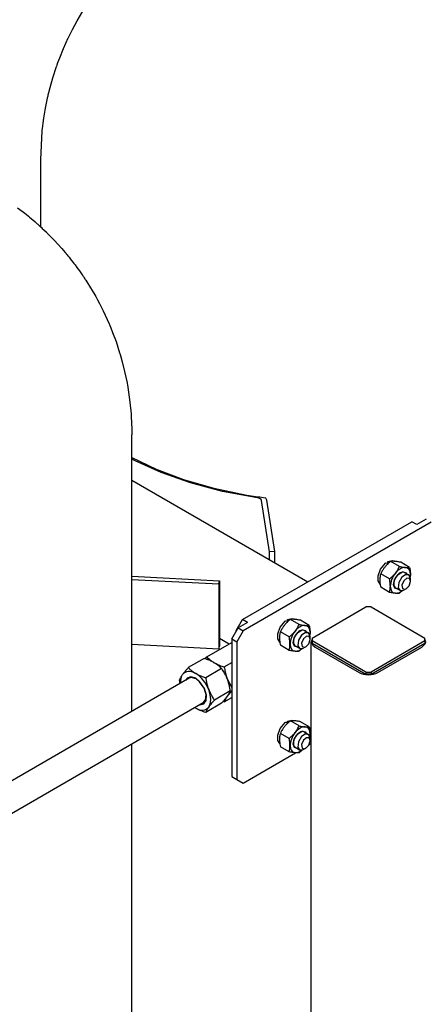
# Model space of a CAD drawing. Units: millimetres. Extents: x 377 to 14787, y -6931 to 1240.
# Drawn here: x 3497 to 3726, y -330 to 225 of the extents above; entities that cross this region are included whole.
import ezdxf

# ---------------------------------------------------------------- set-up
doc = ezdxf.new("R2010")
doc.units = ezdxf.units.MM
doc.linetypes.add('K5LT_BASIC', pattern=[0])
doc.layers.add('Системный слой (4)', color=252, linetype='Continuous')

# ---------------------------------------------------------------- blocks, each defined once
blk = doc.blocks.new('U364')
at = {"layer": 'Системный слой (4)', "color": 5, "linetype": 'K5LT_BASIC'}
for p, q in [((3529.37, 223.86), (3532.54, 229.25)), ((3526.71, 218.93), (3529.37, 223.86)), ((3524.83, 215.18), (3525.45, 216.44)), ((3525.45, 216.44), (3526.71, 218.93)), ((3521.7, 208.3), (3524.38, 214.24)), ((3524.38, 214.24), (3524.53, 214.55)), ((3524.53, 214.55), (3524.83, 215.18)), ((3519.57, 203.06), (3521.7, 208.3)), ((3518.1, 199.08), (3518.58, 200.41)), ((3518.58, 200.41), (3519.57, 203.06)), ((3515.71, 191.81), (3517.75, 198.08)), ((3517.75, 198.08), (3517.86, 198.41)), ((3517.86, 198.41), (3518.1, 199.08)), ((3514.17, 186.33), (3515.71, 191.81)), ((3513.13, 182.18), (3513.47, 183.57)), ((3513.47, 183.57), (3514.17, 186.33)), ((3511.56, 174.65), (3512.89, 181.14)), ((3512.89, 181.14), (3512.97, 181.49)), ((3512.97, 181.49), (3513.13, 182.18)), ((3510.62, 169.01), (3511.56, 174.65)), ((3510.23, 166.18), (3510.62, 169.01)), ((3508.92, 145.82), (3509.72, 161.75)), ((3509.72, 161.75), (3509.93, 163.7)), ((3509.93, 163.7), (3509.97, 164.06)), ((3509.97, 164.06), (3510.06, 164.76)), ((3510.06, 164.76), (3510.23, 166.18))]:
    blk.add_line(p, q, dxfattribs=at)
blk = doc.blocks.new('U423')
at = {"layer": 'Системный слой (4)', "color": 5, "linetype": 'K5LT_BASIC'}
for p, q in [((3708.33, -91.07), (3710.32, -87.99)), ((3710.32, -87.99), (3712.81, -86.5)), ((3712.81, -86.5), (3714.57, -86.86)), ((3714.57, -86.86), (3715.15, -87.63)), ((3707.82, -93.87), (3708.33, -91.07)), ((3708.51, -95.71), (3707.82, -93.87)), ((3710.15, -96.29), (3708.51, -95.71))]:
    blk.add_line(p, q, dxfattribs=at)
blk = doc.blocks.new('U424')
at = {"layer": 'Системный слой (4)', "color": 5, "linetype": 'K5LT_BASIC'}
for p, q in [((3708.81, -98.66), (3711.23, -98.12)), ((3711.23, -98.12), (3712.72, -97.15))]:
    blk.add_line(p, q, dxfattribs=at)
blk = doc.blocks.new('U441')
at = {"layer": 'Системный слой (4)', "color": 5, "linetype": 'K5LT_BASIC'}
for p, q in [((3654.15, -182.29), (3653.81, -185.33)), ((3655.96, -179.41), (3654.15, -182.29)), ((3658.03, -178.02), (3655.96, -179.41)), ((3659.76, -178.12), (3658.03, -178.02)), ((3660.12, -178.4), (3659.76, -178.12)), ((3660.79, -180.41), (3660.12, -178.4)), ((3653.81, -185.33), (3654.76, -186.78)), ((3654.76, -186.78), (3656.49, -186.88)), ((3656.49, -186.88), (3657.26, -186.53))]:
    blk.add_line(p, q, dxfattribs=at)
blk = doc.blocks.new('U442')
at = {"layer": 'Системный слой (4)', "color": 5, "linetype": 'K5LT_BASIC'}
for p, q in [((3656.97, -181.45), (3655.9, -183.87)), ((3658.68, -180.03), (3656.97, -181.45)), ((3660.13, -180.07), (3658.68, -180.03)), ((3660, -184.18), (3660.79, -181.74)), ((3660.79, -181.63), (3660.13, -180.07)), ((3660.79, -181.74), (3660.79, -181.63)), ((3655.9, -183.87), (3656.24, -185.82)), ((3656.24, -185.82), (3657.56, -186.22)), ((3657.56, -186.22), (3658.32, -185.92)), ((3658.32, -185.92), (3660, -184.18))]:
    blk.add_line(p, q, dxfattribs=at)
blk = doc.blocks.new('U454')
at = {"layer": 'Системный слой (4)', "color": 5, "linetype": 'K5LT_BASIC'}
for p, q in [((3658.03, -120.87), (3655.96, -122.25)), ((3659.76, -120.96), (3658.03, -120.87)), ((3660.12, -121.25), (3659.76, -120.96)), ((3660.79, -123.25), (3660.12, -121.25)), ((3654.15, -125.13), (3653.81, -128.17)), ((3655.96, -122.25), (3654.15, -125.13)), ((3653.81, -128.17), (3654.76, -129.63)), ((3654.76, -129.63), (3656.49, -129.72)), ((3656.49, -129.72), (3657.26, -129.38))]:
    blk.add_line(p, q, dxfattribs=at)
blk = doc.blocks.new('U455')
at = {"layer": 'Системный слой (4)', "color": 5, "linetype": 'K5LT_BASIC'}
for p, q in [((3656.97, -124.29), (3655.9, -126.71)), ((3655.9, -126.71), (3656.24, -128.66)), ((3658.68, -122.87), (3656.97, -124.29)), ((3658.32, -128.77), (3660, -127.03)), ((3660.13, -122.92), (3658.68, -122.87)), ((3660, -127.03), (3660.79, -124.59)), ((3660.79, -124.48), (3660.13, -122.92)), ((3660.79, -124.59), (3660.79, -124.48)), ((3656.24, -128.66), (3657.56, -129.07)), ((3657.56, -129.07), (3658.32, -128.77))]:
    blk.add_line(p, q, dxfattribs=at)
blk = doc.blocks.new('U458')
at = {"layer": 'Системный слой (4)', "color": 5, "linetype": 'K5LT_BASIC'}
for p, q in [((3723.73, -128.97), (3725.64, -127.08)), ((3725.92, -125.91), (3725.49, -124.46)), ((3725.64, -127.08), (3725.92, -125.91))]:
    blk.add_line(p, q, dxfattribs=at)
blk = doc.blocks.new('U459')
at = {"layer": 'Системный слой (4)', "color": 5, "linetype": 'K5LT_BASIC'}
for p, q in [((3661.85, -124.46), (3661.42, -125.91)), ((3661.42, -125.91), (3662.21, -127.84)), ((3662.21, -127.84), (3663.62, -128.97))]:
    blk.add_line(p, q, dxfattribs=at)
blk = doc.blocks.new('U460')
at = {"layer": 'Системный слой (4)', "color": 5, "linetype": 'K5LT_BASIC'}
blk.add_line((3661.42, -360.38), (3661.42, -125.91), dxfattribs=at)
blk = doc.blocks.new('U465')
at = {"layer": 'Системный слой (4)', "color": 5, "linetype": 'K5LT_BASIC'}
for p, q in [((3713.54, -91.63), (3712.46, -94.05)), ((3712.46, -94.05), (3712.81, -96)), ((3715.25, -90.21), (3713.54, -91.63)), ((3716.7, -90.26), (3715.25, -90.21)), ((3716.57, -94.37), (3717.36, -91.93)), ((3717.36, -91.82), (3716.7, -90.26)), ((3717.36, -91.93), (3717.36, -91.82)), ((3712.81, -96), (3714.13, -96.41)), ((3714.13, -96.41), (3714.89, -96.11)), ((3714.89, -96.11), (3716.57, -94.37))]:
    blk.add_line(p, q, dxfattribs=at)
blk = doc.blocks.new('U466')
at = {"layer": 'Системный слой (4)', "color": 5, "linetype": 'K5LT_BASIC'}
for p, q in [((3714.6, -88.21), (3712.52, -89.59)), ((3716.33, -88.31), (3714.6, -88.21)), ((3716.69, -88.59), (3716.33, -88.31)), ((3717.36, -90.59), (3716.69, -88.59)), ((3710.72, -92.47), (3710.37, -95.51)), ((3712.52, -89.59), (3710.72, -92.47)), ((3710.37, -95.51), (3711.33, -96.97)), ((3711.33, -96.97), (3713.06, -97.06)), ((3713.06, -97.06), (3713.83, -96.72))]:
    blk.add_line(p, q, dxfattribs=at)
blk = doc.blocks.new('U489')
at = {"layer": 'Системный слой (4)', "color": 5, "linetype": 'K5LT_BASIC'}
for p, q in [((3591.39, -146.47), (3590.59, -147.61)), ((3593.43, -145.69), (3591.39, -146.47)), ((3596.23, -146.52), (3593.43, -145.69)), ((3598.47, -148.3), (3596.23, -146.52)), ((3601.15, -152.22), (3598.47, -148.3)), ((3602.29, -156.08), (3601.15, -152.22)), ((3600.77, -160.94), (3602.07, -159.07)), ((3602.07, -159.07), (3602.29, -156.08)), ((3598.59, -161.46), (3600.77, -160.94))]:
    blk.add_line(p, q, dxfattribs=at)
blk = doc.blocks.new('U490')
at = {"layer": 'Системный слой (4)', "color": 5, "linetype": 'K5LT_BASIC'}
for p, q in [((3587.76, -149.24), (3588.28, -145.59)), ((3588.28, -145.59), (3588.89, -144.45))]:
    blk.add_line(p, q, dxfattribs=at)
blk = doc.blocks.new('U502')
at = {"layer": 'Системный слой (4)', "color": 5, "linetype": 'K5LT_BASIC'}
for p, q in [((3652.24, -131.32), (3654.66, -130.78)), ((3654.66, -130.78), (3656.15, -129.81))]:
    blk.add_line(p, q, dxfattribs=at)
blk = doc.blocks.new('U503')
at = {"layer": 'Системный слой (4)', "color": 5, "linetype": 'K5LT_BASIC'}
for p, q in [((3651.76, -123.73), (3653.75, -120.65)), ((3653.75, -120.65), (3656.24, -119.16)), ((3656.24, -119.16), (3658, -119.52)), ((3658, -119.52), (3658.58, -120.29)), ((3651.26, -126.53), (3651.76, -123.73)), ((3651.95, -128.37), (3651.26, -126.53)), ((3653.58, -128.95), (3651.95, -128.37))]:
    blk.add_line(p, q, dxfattribs=at)
blk = doc.blocks.new('U519')
at = {"layer": 'Системный слой (4)', "color": 5, "linetype": 'K5LT_BASIC'}
for p, q in [((3562.19, -24.04), (3560.22, -23.01)), ((3576.82, -30.68), (3562.19, -24.04)), ((3593.25, -36.49), (3576.82, -30.68)), ((3611.4, -41.26), (3593.25, -36.49)), ((3631.03, -44.79), (3611.4, -41.26))]:
    blk.add_line(p, q, dxfattribs=at)
blk = doc.blocks.new('U545')
at = {"layer": 'Системный слой (4)', "color": 5, "linetype": 'K5LT_BASIC'}
for p, q in [((3495.82, 118.59), (3497.17, 117.58)), ((3497.17, 117.58), (3499.83, 115.52)), ((3499.83, 115.52), (3501.74, 113.98)), ((3501.74, 113.98), (3501.86, 113.88)), ((3501.86, 113.88), (3502.1, 113.68)), ((3502.1, 113.68), (3502.59, 113.28)), ((3502.59, 113.28), (3503.57, 112.47)), ((3503.57, 112.47), (3505.5, 110.81)), ((3505.5, 110.81), (3506.91, 109.57)), ((3506.91, 109.57), (3507.15, 109.36)), ((3507.15, 109.36), (3507.51, 109.03)), ((3507.51, 109.03), (3508.06, 108.53)), ((3508.06, 108.53), (3508.88, 107.78)), ((3508.88, 107.78), (3508.96, 107.71)), ((3508.96, 107.71), (3509.01, 107.66)), ((3509.01, 107.66), (3509.12, 107.56)), ((3509.12, 107.56), (3509.34, 107.36)), ((3509.34, 107.36), (3509.77, 106.95)), ((3509.77, 106.95), (3510.64, 106.13)), ((3510.64, 106.13), (3512.09, 104.74)), ((3512.09, 104.74), (3512.23, 104.6)), ((3512.23, 104.6), (3512.52, 104.32)), ((3512.52, 104.32), (3513.1, 103.75)), ((3513.1, 103.75), (3514.24, 102.61)), ((3514.24, 102.61), (3516.49, 100.29)), ((3516.49, 100.29), (3520.84, 95.51)), ((3520.84, 95.51), (3522.73, 93.31)), ((3522.73, 93.31), (3522.84, 93.17)), ((3522.84, 93.17), (3522.98, 93.01)), ((3522.98, 93.01), (3523.06, 92.92)), ((3523.06, 92.92), (3523.09, 92.88)), ((3523.09, 92.88), (3523.13, 92.83)), ((3523.13, 92.83), (3523.17, 92.79)), ((3523.17, 92.79), (3523.22, 92.73)), ((3523.22, 92.73), (3523.3, 92.64)), ((3523.3, 92.64), (3523.41, 92.5)), ((3523.41, 92.5), (3523.59, 92.3)), ((3523.59, 92.3), (3523.84, 91.99)), ((3523.84, 91.99), (3524.21, 91.52)), ((3524.21, 91.52), (3524.3, 91.39)), ((3524.3, 91.39), (3524.5, 91.14)), ((3524.5, 91.14), (3524.89, 90.63)), ((3524.89, 90.63), (3525.67, 89.62)), ((3525.67, 89.62), (3526.09, 89.08)), ((3526.09, 89.08), (3527.09, 87.79)), ((3527.09, 87.79), (3527.54, 87.19)), ((3527.54, 87.19), (3528.22, 86.31)), ((3528.22, 86.31), (3529.24, 84.97)), ((3529.24, 84.97), (3530.74, 82.95)), ((3530.74, 82.95), (3532.27, 80.78)), ((3532.27, 80.78), (3532.37, 80.64)), ((3532.37, 80.64), (3532.5, 80.44)), ((3532.5, 80.44), (3532.57, 80.34)), ((3532.57, 80.34), (3532.61, 80.29)), ((3532.61, 80.29), (3532.66, 80.22)), ((3532.66, 80.22), (3532.7, 80.17)), ((3532.7, 80.17), (3532.75, 80.08)), ((3532.75, 80.08), (3532.84, 79.96)), ((3532.84, 79.96), (3532.97, 79.77)), ((3532.97, 79.77), (3533.16, 79.49)), ((3533.16, 79.49), (3533.45, 79.06)), ((3533.45, 79.06), (3533.75, 78.57)), ((3533.75, 78.57), (3533.83, 78.45)), ((3533.83, 78.45), (3533.99, 78.2)), ((3533.99, 78.2), (3534.29, 77.71)), ((3534.29, 77.71), (3534.81, 76.89)), ((3534.81, 76.89), (3535.45, 75.87)), ((3535.45, 75.87), (3536.36, 74.43)), ((3536.36, 74.43), (3537, 73.4)), ((3537, 73.4), (3537.95, 71.85)), ((3537.95, 71.85), (3539.33, 69.51)), ((3539.33, 69.51), (3539.92, 68.48)), ((3539.92, 68.48), (3540.06, 68.23)), ((3540.06, 68.23), (3540.34, 67.72)), ((3540.34, 67.72), (3540.9, 66.7)), ((3540.9, 66.7), (3542, 64.65)), ((3542, 64.65), (3544.1, 60.5)), ((3544.1, 60.5), (3547.45, 53.16)), ((3547.45, 53.16), (3547.58, 52.85)), ((3547.58, 52.85), (3547.85, 52.21)), ((3547.85, 52.21), (3548.38, 50.93)), ((3548.38, 50.93), (3549.41, 48.35)), ((3549.41, 48.35), (3551.33, 43.14)), ((3551.33, 43.14), (3553.37, 36.87)), ((3553.37, 36.87), (3553.48, 36.54)), ((3553.48, 36.54), (3553.68, 35.86)), ((3553.68, 35.86), (3554.07, 34.51)), ((3554.07, 34.51), (3554.82, 31.8)), ((3554.82, 31.8), (3556.18, 26.35)), ((3556.18, 26.35), (3557.53, 19.84)), ((3557.53, 19.84), (3557.59, 19.49)), ((3557.59, 19.49), (3557.72, 18.8)), ((3557.72, 18.8), (3557.97, 17.4)), ((3557.97, 17.4), (3558.42, 14.6)), ((3558.42, 14.6), (3559.17, 8.98)), ((3559.17, 8.98), (3559.79, 2.4)), ((3559.79, 2.4), (3559.81, 2.1)), ((3559.81, 2.1), (3559.86, 1.51)), ((3559.86, 1.51), (3559.93, 0.32)), ((3559.93, 0.32), (3560.06, -2.06)), ((3560.06, -2.06), (3560.2, -6.81)), ((3560.2, -6.81), (3560.22, -9.31))]:
    blk.add_line(p, q, dxfattribs=at)
blk = doc.blocks.new('U550')
at = {"layer": 'Системный слой (4)', "color": 5, "linetype": 'K5LT_BASIC'}
for p, q in [((3560.22, -165.14), (3560.22, -9.31)), ((3560.22, -826.5), (3560.22, -183.61))]:
    blk.add_line(p, q, dxfattribs=at)
blk = doc.blocks.new('U592')
at = {"layer": 'Системный слой (4)', "color": 5, "linetype": 'K5LT_BASIC'}
for p, q in [((3622.96, -205.52), (3652.45, -188.49)), ((3660.05, -184.1), (3661.42, -183.31))]:
    blk.add_line(p, q, dxfattribs=at)
blk = doc.blocks.new('U626')
at = {"layer": 'Системный слой (4)', "color": 5, "linetype": 'K5LT_BASIC'}
for p, q in [((3653.75, -177.8), (3656.24, -176.31)), ((3656.24, -176.31), (3658, -176.67)), ((3658, -176.67), (3658.58, -177.44)), ((3651.26, -183.68), (3651.76, -180.88)), ((3651.76, -180.88), (3653.75, -177.8)), ((3651.95, -185.53), (3651.26, -183.68)), ((3653.58, -186.1), (3651.95, -185.53))]:
    blk.add_line(p, q, dxfattribs=at)
blk = doc.blocks.new('U627')
at = {"layer": 'Системный слой (4)', "color": 5, "linetype": 'K5LT_BASIC'}
for p, q in [((3652.24, -188.47), (3654.66, -187.93)), ((3654.66, -187.93), (3656.15, -186.97))]:
    blk.add_line(p, q, dxfattribs=at)
blk = doc.blocks.new('U758')
at = {"layer": 'Системный слой (4)', "color": 5, "linetype": 'K5LT_BASIC'}
for p, q in [((3700.4, -85.06), (3703.2, -81.67)), ((3703.2, -81.67), (3703.5, -81.44)), ((3704.55, -80.77), (3707.1, -80.21)), ((3707.1, -80.21), (3708.08, -80.54)), ((3699.04, -88.76), (3700.4, -85.06)), ((3699.08, -91.69), (3699.04, -88.76)), ((3700.22, -93.53), (3699.08, -91.69))]:
    blk.add_line(p, q, dxfattribs=at)
blk = doc.blocks.new('U763')
at = {"layer": 'Системный слой (4)', "color": 5, "linetype": 'K5LT_BASIC'}
for p, q in [((3643.84, -174.88), (3646.63, -171.48)), ((3646.63, -171.48), (3646.93, -171.25)), ((3647.98, -170.59), (3650.53, -170.03)), ((3650.53, -170.03), (3651.51, -170.36)), ((3642.47, -178.58), (3643.84, -174.88)), ((3642.51, -181.51), (3642.47, -178.58)), ((3643.65, -183.35), (3642.51, -181.51))]:
    blk.add_line(p, q, dxfattribs=at)
blk = doc.blocks.new('U768')
at = {"layer": 'Системный слой (4)', "color": 5, "linetype": 'K5LT_BASIC'}
for p, q in [((3593.77, -146.14), (3592.5, -146.51)), ((3596.44, -146.87), (3593.77, -146.14)), ((3598.45, -148.43), (3596.5, -146.9)), ((3601.05, -152.18), (3598.45, -148.43)), ((3602.11, -155.87), (3601.05, -152.18)), ((3600.5, -160.36), (3601.84, -158.68)), ((3601.84, -158.68), (3602.11, -155.87))]:
    blk.add_line(p, q, dxfattribs=at)
blk = doc.blocks.new('U771')
at = {"layer": 'Системный слой (4)', "color": 5, "linetype": 'K5LT_BASIC'}
for p, q in [((3643.84, -117.72), (3646.63, -114.33)), ((3646.63, -114.33), (3646.93, -114.1)), ((3647.98, -113.43), (3650.53, -112.87)), ((3650.53, -112.87), (3651.51, -113.2)), ((3642.47, -121.42), (3643.84, -117.72)), ((3642.51, -124.35), (3642.47, -121.42)), ((3643.65, -126.19), (3642.51, -124.35))]:
    blk.add_line(p, q, dxfattribs=at)
blk = doc.blocks.new('U778')
at = {"layer": 'Системный слой (4)', "color": 5, "linetype": 'K5LT_BASIC'}
for p, q in [((3560.22, -22.23), (3574, -28.8)), ((3574, -28.8), (3589.43, -34.61)), ((3589.43, -34.61), (3606.48, -39.49)), ((3606.48, -39.49), (3625.05, -43.28)), ((3625.05, -43.28), (3631.27, -44.22))]:
    blk.add_line(p, q, dxfattribs=at)

msp = doc.modelspace()

# ---------------------------------------------------------------- linework, layer by layer
at = {"layer": 'Системный слой (4)', "color": 5, "linetype": 'K5LT_BASIC'}
for p, q in [((3508.92, 107.74), (3508.92, 145.82)), ((3560.22, -34.92), (3659.43, -92.2)), ((3637.87, -75.32), (3633.32, -46.31)), ((3640.86, -75.16), (3636.3, -46.16)), ((3622.61, -113.46), (3718.07, -58.34)), ((3729.03, -58.55), (3622.96, -119.78)), ((3720.9, -59.98), (3718.07, -58.34)), ((3726.2, -56.91), (3720.9, -59.98)), ((3640.86, -75.16), (3637.87, -75.32)), ((3637.87, -79.75), (3637.87, -75.32)), ((3640.86, -81.47), (3640.86, -75.16)), ((3703.5, -81.44), (3704.91, -81.77)), ((3704.55, -80.77), (3705.69, -81.1)), ((3704.55, -81.68), (3704.55, -80.77)), ((3711.13, -83.54), (3706.2, -80.69)), ((3708.23, -80.63), (3708.08, -80.54)), ((3716.79, -84.04), (3711.86, -81.19)), ((3705.47, -90.57), (3700.54, -87.73)), ((3713.97, -86.95), (3716.33, -88.31)), ((3717.18, -89.42), (3717.29, -88.1)), ((3717.29, -88.1), (3717.21, -89.5)), ((3560.22, -89.06), (3609.58, -91.65)), ((3560.22, -90.8), (3609.31, -93.37)), ((3609.31, -93.37), (3609.58, -91.65)), ((3609.31, -93.37), (3609.31, -130.11)), ((3609.58, -91.65), (3609.58, -128.39)), ((3717.36, -91.82), (3717.36, -90.59)), ((3705.47, -98.12), (3700.54, -95.27)), ((3708.97, -95.61), (3711.33, -96.97)), ((3712.87, -97.12), (3711.13, -98.62)), ((3714.89, -96.11), (3713.83, -96.72)), ((3661.85, -123.87), (3692.26, -106.31)), ((3695.09, -106.31), (3692.26, -106.31)), ((3695.09, -106.31), (3725.49, -123.87)), ((3619.07, -119.58), (3622.61, -113.46)), ((3625.44, -115.09), (3620.13, -118.15)), ((3625.44, -115.09), (3622.61, -113.46)), ((3646.93, -114.1), (3648.34, -114.43)), ((3647.98, -113.43), (3649.12, -113.76)), ((3647.98, -114.34), (3647.98, -113.43)), ((3654.56, -116.2), (3649.63, -113.35)), ((3651.66, -113.29), (3651.51, -113.2)), ((3660.22, -116.7), (3655.29, -113.85)), ((3616.6, -124.27), (3620.13, -118.15)), ((3619.25, -119.68), (3619.07, -119.58)), ((3619.07, -119.99), (3619.07, -119.58)), ((3622.96, -119.78), (3619.43, -125.91)), ((3620.13, -118.15), (3622.96, -119.78)), ((3648.9, -123.23), (3643.97, -120.39)), ((3657.4, -119.61), (3659.76, -120.96)), ((3660.62, -122.08), (3660.72, -120.76)), ((3660.72, -120.76), (3660.64, -122.16)), ((3609.31, -130.11), (3560.22, -127.55)), ((3602.56, -134.48), (3616.6, -126.37)), ((3609.58, -123.96), (3615.18, -127.19)), ((3616.6, -124.27), (3619.43, -125.91)), ((3616.6, -124.27), (3616.6, -201.84)), ((3619.43, -125.91), (3619.43, -203.47)), ((3660.79, -124.48), (3660.79, -123.25)), ((3661.85, -123.87), (3661.85, -125.5)), ((3692.26, -143.05), (3661.85, -125.5)), ((3661.85, -125.5), (3661.85, -126.72)), ((3661.85, -126.72), (3692.26, -144.28)), ((3725.49, -125.5), (3695.09, -143.05)), ((3695.09, -144.28), (3725.49, -126.72)), ((3725.49, -125.5), (3725.49, -123.87)), ((3725.49, -125.5), (3725.49, -126.72)), ((3609.31, -130.11), (3609.58, -128.39)), ((3648.9, -130.78), (3643.97, -127.93)), ((3652.4, -128.27), (3654.76, -129.63)), ((3656.3, -129.78), (3654.56, -131.28)), ((3658.32, -128.77), (3657.26, -129.38)), ((3663.62, -128.97), (3688.37, -143.26)), ((3698.98, -143.26), (3723.73, -128.97)), ((3601.04, -135.36), (3592.09, -140.52)), ((3601.62, -135.54), (3602.56, -134.48)), ((3612.36, -140.14), (3616.6, -137.69)), ((3610.84, -141.01), (3601.89, -146.18)), ((3692.26, -143.05), (3692.26, -144.28)), ((3692.26, -143.05), (3695.09, -143.05)), ((3695.09, -143.05), (3695.09, -144.28)), ((3592.5, -146.51), (3484.15, -209.06)), ((3587.51, -149.38), (3587.19, -147.49)), ((3614.05, -146.89), (3616.6, -151.8)), ((3695.09, -144.28), (3692.26, -144.28)), ((3615.74, -153.64), (3606.79, -158.81)), ((3616.6, -153.5), (3614.05, -156.69)), ((3600.5, -160.36), (3485.08, -227)), ((3610.84, -160.61), (3601.89, -165.78)), ((3612.36, -159.73), (3611.78, -159.55)), ((3612.36, -159.73), (3616.6, -157.28)), ((3596.23, -163.38), (3595.76, -163.1)), ((3596.23, -163.38), (3595.76, -163.1)), ((3646.93, -171.25), (3648.34, -171.59)), ((3647.98, -170.59), (3649.12, -170.92)), ((3647.98, -171.5), (3647.98, -170.59)), ((3654.56, -173.35), (3649.63, -170.5)), ((3651.66, -170.44), (3651.51, -170.36)), ((3660.22, -173.86), (3655.29, -171.01)), ((3657.4, -176.76), (3659.76, -178.12)), ((3648.9, -180.39), (3643.97, -177.54)), ((3660.62, -179.24), (3660.72, -177.92)), ((3660.72, -177.92), (3660.64, -179.32)), ((3660.79, -181.63), (3660.79, -180.41)), ((3648.9, -187.93), (3643.97, -185.08)), ((3652.4, -185.42), (3654.76, -186.78)), ((3656.3, -186.93), (3654.56, -188.44)), ((3658.32, -185.92), (3657.26, -186.53)), ((3616.6, -201.84), (3619.43, -203.47)), ((3619.43, -203.47), (3622.96, -205.52))]:
    msp.add_line(p, q, dxfattribs=at)
for centre, major_axis, start_param, end_param in [((3668.92, 45.56), (160, 0), 4.474817, 4.502426), ((3630.33, -46.47), (-3, 0), 3.231948, 4.474817), ((3630.33, -46.47), (6, 0), 0.090355, 0.505875), ((3711.63, -91.37), (-4, -6.93), 4.45059, 5.497787), ((3711.47, -91.28), (-2.5, -4.33), 3.141593, 6.283185), ((3711.63, -91.37), (4, 6.93), 0.261799, 1.308997), ((3711.63, -91.37), (4, 6.93), 5.497787, 6.544985), ((3711.63, -91.37), (-4, -6.93), 5.497787, 6.544985), ((3655.07, -124.03), (-4, -6.93), 4.45059, 5.497787), ((3654.9, -123.94), (-2.5, -4.33), 3.141593, 6.283185), ((3655.07, -124.03), (4, 6.93), 0.261799, 1.308997), ((3655.07, -124.03), (4, 6.93), 5.497787, 6.544985), ((3655.07, -124.03), (-4, -6.93), 5.497787, 6.544985), ((3596.23, -153.59), (-6, 10.39), 5.497787, 6.544985), ((3596.23, -153.59), (-6, 10.39), 4.45059, 5.497787), ((3693.67, -140.2), (-7.5, 0), 0.785398, 2.356194), ((3596.5, -153.43), (-4, 6.93), -0.785398, -0.775628), ((3596.23, -153.59), (-6, 10.39), 3.403392, 4.45059), ((3596.23, -153.59), (6, -10.39), 5.497787, 6.544985), ((3655.07, -181.18), (-4, -6.93), 4.45059, 5.497787), ((3654.9, -181.09), (-2.5, -4.33), 3.141593, 6.283185), ((3655.07, -181.18), (4, 6.93), 0.261799, 1.308997), ((3655.07, -181.18), (4, 6.93), 5.497787, 6.544985), ((3655.07, -181.18), (-4, -6.93), 5.497787, 6.544985)]:
    msp.add_ellipse(centre, major_axis=major_axis, ratio=0.57735, start_param=start_param, end_param=end_param, dxfattribs=at)
for points, knots in [([(3706.2, -80.69), (3705.93, -80.9), (3705.51, -81.24), (3704.97, -81.71), (3704.51, -82.14), (3704.02, -82.61), (3703.45, -83.21), (3703.07, -83.66), (3702.87, -83.92)], [0, 0, 0, 0, 1.973632, 3.098015, 4.159959, 5.58174, 7.045112, 9, 9, 9, 9]), ([(3708.52, -80.65), (3708.35, -80.64), (3708.03, -80.61), (3707.54, -80.6), (3707.11, -80.6), (3706.64, -80.63), (3706.36, -80.66), (3706.2, -80.69)], [0, 0, 0, 0, 1.447402, 2.799721, 4.560682, 5.839088, 8, 8, 8, 8]), ([(3711.86, -81.19), (3711.59, -81.14), (3711.03, -81.02), (3710.19, -80.87), (3709.43, -80.75), (3708.88, -80.69), (3708.61, -80.66), (3708.52, -80.65)], [0, 0, 0, 0, 1.754339, 3.697742, 5.784591, 7.246867, 8, 8, 8, 8]), ([(3700.54, -87.73), (3700.47, -87.99), (3700.34, -88.48), (3700.2, -89.18), (3700.11, -89.84), (3700.05, -90.49), (3700.04, -90.97), (3700.04, -91.21)], [0, 0, 0, 0, 1.979954, 3.697742, 4.967523, 6.504915, 8, 8, 8, 8]), ([(3702.87, -83.92), (3702.69, -84.13), (3702.37, -84.56), (3701.88, -85.26), (3701.51, -85.88), (3701.03, -86.72), (3700.75, -87.28), (3700.54, -87.73)], [0, 0, 0, 0, 1.447402, 2.799721, 4.560682, 5.291086, 8, 8, 8, 8]), ([(3705.47, -90.57), (3705.74, -90.36), (3706.16, -90.02), (3706.7, -89.55), (3707.16, -89.13), (3707.65, -88.65), (3708.22, -88.05), (3708.6, -87.6), (3708.81, -87.35)], [0, 0, 0, 0, 1.973632, 3.098015, 4.159959, 5.58174, 7.045112, 9, 9, 9, 9]), ([(3708.81, -87.35), (3708.98, -87.13), (3709.3, -86.71), (3709.79, -86), (3710.17, -85.39), (3710.64, -84.55), (3710.92, -83.98), (3711.13, -83.54)], [0, 0, 0, 0, 1.447402, 2.799721, 4.560682, 5.291086, 8, 8, 8, 8]), ([(3711.13, -83.54), (3711.4, -83.59), (3711.96, -83.71), (3712.8, -83.86), (3713.55, -83.98), (3714.1, -84.05), (3714.37, -84.07), (3714.46, -84.08)], [0, 0, 0, 0, 1.754339, 3.697742, 5.784591, 7.246867, 8, 8, 8, 8]), ([(3714.46, -84.08), (3714.64, -84.1), (3714.96, -84.12), (3715.45, -84.13), (3715.88, -84.13), (3716.34, -84.1), (3716.62, -84.07), (3716.79, -84.04)], [0, 0, 0, 0, 1.447402, 2.799721, 4.560682, 5.839088, 8, 8, 8, 8]), ([(3716.79, -84.04), (3716.86, -84.39), (3716.99, -85.03), (3717.14, -85.95), (3717.24, -86.8), (3717.28, -87.51), (3717.29, -87.94), (3717.29, -88.1)], [0, 0, 0, 0, 1.979954, 3.697742, 5.300064, 6.997871, 8, 8, 8, 8]), ([(3700.04, -91.21), (3700.04, -91.44), (3700.05, -91.89), (3700.1, -92.65), (3700.18, -93.3), (3700.32, -94.19), (3700.44, -94.79), (3700.54, -95.27)], [0, 0, 0, 0, 1.447402, 2.799721, 4.560682, 5.291086, 8, 8, 8, 8]), ([(3705.98, -94.64), (3705.98, -94.4), (3705.96, -93.95), (3705.91, -93.19), (3705.83, -92.54), (3705.69, -91.65), (3705.58, -91.05), (3705.47, -90.57)], [0, 0, 0, 0, 1.447402, 2.799721, 4.560682, 5.291086, 8, 8, 8, 8]), ([(3705.47, -98.12), (3705.55, -97.86), (3705.68, -97.36), (3705.81, -96.66), (3705.91, -96), (3705.96, -95.35), (3705.98, -94.87), (3705.98, -94.64)], [0, 0, 0, 0, 1.979954, 3.697742, 4.967523, 6.504915, 8, 8, 8, 8]), ([(3708.81, -98.66), (3708.63, -98.64), (3708.28, -98.61), (3707.69, -98.53), (3707.15, -98.44), (3706.4, -98.31), (3705.89, -98.2), (3705.47, -98.12)], [0, 0, 0, 0, 1.447402, 2.799721, 4.560682, 5.291086, 8, 8, 8, 8]), ([(3711.13, -98.62), (3710.99, -98.64), (3710.77, -98.67), (3710.45, -98.69), (3710.16, -98.71), (3709.79, -98.71), (3709.33, -98.7), (3708.98, -98.68), (3708.81, -98.66)], [0, 0, 0, 0, 1.973632, 3.098015, 4.159959, 5.58174, 7.31803, 9, 9, 9, 9]), ([(3649.63, -113.35), (3649.36, -113.56), (3648.95, -113.9), (3648.4, -114.37), (3647.94, -114.8), (3647.46, -115.27), (3646.88, -115.87), (3646.51, -116.32), (3646.3, -116.58)], [0, 0, 0, 0, 1.973632, 3.098015, 4.159959, 5.58174, 7.045112, 9, 9, 9, 9]), ([(3651.95, -113.31), (3651.78, -113.29), (3651.46, -113.27), (3650.97, -113.26), (3650.54, -113.26), (3650.07, -113.29), (3649.8, -113.32), (3649.63, -113.35)], [0, 0, 0, 0, 1.447402, 2.799721, 4.560682, 5.839088, 8, 8, 8, 8]), ([(3655.29, -113.85), (3655.02, -113.8), (3654.46, -113.68), (3653.62, -113.53), (3652.87, -113.41), (3652.31, -113.34), (3652.04, -113.32), (3651.95, -113.31)], [0, 0, 0, 0, 1.754339, 3.697742, 5.784591, 7.246867, 8, 8, 8, 8]), ([(3652.24, -120.01), (3652.41, -119.79), (3652.73, -119.37), (3653.22, -118.66), (3653.6, -118.05), (3654.07, -117.21), (3654.35, -116.64), (3654.56, -116.2)], [0, 0, 0, 0, 1.447402, 2.799721, 4.560682, 5.291086, 8, 8, 8, 8]), ([(3654.56, -116.2), (3654.83, -116.25), (3655.39, -116.37), (3656.23, -116.52), (3656.98, -116.64), (3657.53, -116.71), (3657.8, -116.73), (3657.89, -116.74)], [0, 0, 0, 0, 1.754339, 3.697742, 5.784591, 7.246867, 8, 8, 8, 8]), ([(3643.97, -120.39), (3643.9, -120.65), (3643.77, -121.14), (3643.63, -121.84), (3643.54, -122.5), (3643.48, -123.15), (3643.47, -123.63), (3643.47, -123.87)], [0, 0, 0, 0, 1.979954, 3.697742, 4.967523, 6.504915, 8, 8, 8, 8]), ([(3646.3, -116.58), (3646.12, -116.79), (3645.8, -117.22), (3645.31, -117.92), (3644.94, -118.54), (3644.46, -119.38), (3644.18, -119.94), (3643.97, -120.39)], [0, 0, 0, 0, 1.447402, 2.799721, 4.560682, 5.291086, 8, 8, 8, 8]), ([(3648.9, -123.23), (3649.17, -123.02), (3649.59, -122.68), (3650.13, -122.21), (3650.59, -121.79), (3651.08, -121.31), (3651.65, -120.71), (3652.03, -120.26), (3652.24, -120.01)], [0, 0, 0, 0, 1.973632, 3.098015, 4.159959, 5.58174, 7.045112, 9, 9, 9, 9]), ([(3657.89, -116.74), (3658.07, -116.76), (3658.39, -116.78), (3658.88, -116.79), (3659.31, -116.79), (3659.77, -116.76), (3660.05, -116.73), (3660.22, -116.7)], [0, 0, 0, 0, 1.447402, 2.799721, 4.560682, 5.839088, 8, 8, 8, 8]), ([(3660.22, -116.7), (3660.29, -117.05), (3660.42, -117.69), (3660.57, -118.61), (3660.67, -119.46), (3660.71, -120.17), (3660.72, -120.6), (3660.72, -120.76)], [0, 0, 0, 0, 1.979954, 3.697742, 5.300064, 6.997871, 8, 8, 8, 8]), ([(3643.47, -123.87), (3643.47, -124.1), (3643.48, -124.55), (3643.54, -125.31), (3643.62, -125.96), (3643.75, -126.85), (3643.87, -127.45), (3643.97, -127.93)], [0, 0, 0, 0, 1.447402, 2.799721, 4.560682, 5.291086, 8, 8, 8, 8]), ([(3649.41, -127.3), (3649.41, -127.06), (3649.4, -126.61), (3649.34, -125.85), (3649.26, -125.2), (3649.12, -124.31), (3649.01, -123.71), (3648.9, -123.23)], [0, 0, 0, 0, 1.447402, 2.799721, 4.560682, 5.291086, 8, 8, 8, 8]), ([(3648.9, -130.78), (3648.98, -130.52), (3649.11, -130.02), (3649.25, -129.32), (3649.34, -128.66), (3649.39, -128.01), (3649.41, -127.53), (3649.41, -127.3)], [0, 0, 0, 0, 1.979954, 3.697742, 4.967523, 6.504915, 8, 8, 8, 8]), ([(3652.24, -131.32), (3652.06, -131.3), (3651.72, -131.27), (3651.12, -131.19), (3650.58, -131.1), (3649.83, -130.97), (3649.32, -130.86), (3648.9, -130.78)], [0, 0, 0, 0, 1.447402, 2.799721, 4.560682, 5.291086, 8, 8, 8, 8]), ([(3654.56, -131.28), (3654.43, -131.3), (3654.2, -131.33), (3653.88, -131.35), (3653.59, -131.37), (3653.22, -131.37), (3652.77, -131.36), (3652.42, -131.34), (3652.24, -131.32)], [0, 0, 0, 0, 1.973632, 3.098015, 4.159959, 5.58174, 7.31803, 9, 9, 9, 9]), ([(3606.7, -137.75), (3606.4, -137.57), (3605.8, -137.25), (3604.84, -136.78), (3603.94, -136.39), (3602.95, -136.01), (3602.02, -135.68), (3601.33, -135.45), (3601.04, -135.36)], [0, 0, 0, 0, 1.631578, 3.149797, 4.815067, 5.952457, 7.73086, 9, 9, 9, 9]), ([(3602.56, -134.48), (3602.84, -134.77), (3603.34, -135.27), (3604, -135.85), (3604.55, -136.3), (3605.17, -136.77), (3605.91, -137.27), (3606.46, -137.61), (3606.7, -137.75)], [0, 0, 0, 0, 2.227462, 3.817889, 4.595433, 5.9064, 7.727684, 9, 9, 9, 9]), ([(3610.84, -141.01), (3610.56, -140.72), (3610.06, -140.22), (3609.4, -139.64), (3608.85, -139.19), (3608.23, -138.72), (3607.49, -138.22), (3606.93, -137.88), (3606.7, -137.75)], [0, 0, 0, 0, 2.227462, 3.817889, 4.595433, 5.9064, 7.727684, 9, 9, 9, 9]), ([(3606.7, -137.75), (3607, -137.92), (3607.6, -138.25), (3608.56, -138.71), (3609.46, -139.1), (3610.45, -139.49), (3611.38, -139.82), (3612.07, -140.05), (3612.36, -140.14)], [0, 0, 0, 0, 1.631578, 3.149797, 4.815067, 5.952457, 7.73086, 9, 9, 9, 9]), ([(3588.89, -144.45), (3589, -144.28), (3589.23, -143.96), (3589.63, -143.43), (3590.11, -142.83), (3590.62, -142.22), (3591.27, -141.44), (3591.75, -140.9), (3592.09, -140.52)], [0, 0, 0, 0, 1.228689, 2.407973, 3.85713, 5.461935, 6.568974, 9, 9, 9, 9]), ([(3592.09, -140.52), (3592.37, -140.82), (3592.87, -141.31), (3593.53, -141.89), (3594.08, -142.34), (3594.7, -142.81), (3595.44, -143.32), (3596, -143.65), (3596.23, -143.79)], [0, 0, 0, 0, 2.227449, 3.817869, 4.59541, 5.906378, 7.732178, 9, 9, 9, 9]), ([(3596.23, -143.79), (3596.53, -143.96), (3597.13, -144.29), (3598.09, -144.75), (3599, -145.14), (3599.98, -145.53), (3600.91, -145.86), (3601.6, -146.09), (3601.89, -146.18)], [0, 0, 0, 0, 1.628328, 3.149686, 4.815083, 5.952472, 7.730867, 9, 9, 9, 9]), ([(3614.05, -146.89), (3613.9, -146.5), (3613.59, -145.76), (3613.07, -144.67), (3612.56, -143.72), (3611.99, -142.74), (3611.44, -141.88), (3611.02, -141.26), (3610.84, -141.01)], [0, 0, 0, 0, 1.63158, 3.149801, 4.815072, 5.952462, 7.730862, 9, 9, 9, 9]), ([(3612.36, -140.14), (3612.42, -140.61), (3612.54, -141.34), (3612.77, -142.51), (3613, -143.54), (3613.29, -144.66), (3613.63, -145.74), (3613.89, -146.49), (3614.05, -146.89)], [0, 0, 0, 0, 1.843312, 2.830864, 4.595426, 5.906394, 7.313353, 9, 9, 9, 9]), ([(3587.19, -147.49), (3587.26, -147.31), (3587.38, -147.03), (3587.6, -146.56), (3587.83, -146.11), (3588.13, -145.59), (3588.46, -145.06), (3588.73, -144.67), (3588.89, -144.45)], [0, 0, 0, 0, 1.843305, 2.830853, 4.59541, 5.906378, 7.31803, 9, 9, 9, 9]), ([(3601.89, -146.18), (3601.96, -146.65), (3602.08, -147.38), (3602.3, -148.55), (3602.53, -149.58), (3602.83, -150.7), (3603.16, -151.79), (3603.43, -152.53), (3603.58, -152.93)], [0, 0, 0, 0, 1.843305, 2.830853, 4.59541, 5.906378, 7.31803, 9, 9, 9, 9]), ([(3615.74, -153.64), (3615.67, -153.16), (3615.55, -152.44), (3615.33, -151.26), (3615.1, -150.24), (3614.8, -149.12), (3614.47, -148.03), (3614.2, -147.29), (3614.05, -146.89)], [0, 0, 0, 0, 1.843312, 2.830864, 4.595426, 5.906394, 7.313353, 9, 9, 9, 9]), ([(3603.58, -152.93), (3603.7, -153.22), (3603.93, -153.79), (3604.33, -154.67), (3604.81, -155.62), (3605.24, -156.39), (3605.73, -157.21), (3606.19, -157.94), (3606.61, -158.55), (3606.79, -158.81)], [0, 0, 0, 0, 1.36521, 2.675526, 4.2857, 6.068817, 6.613858, 8.589852, 10, 10, 10, 10]), ([(3614.05, -156.69), (3614.16, -156.53), (3614.37, -156.22), (3614.71, -155.7), (3615, -155.2), (3615.39, -154.47), (3615.61, -153.98), (3615.74, -153.64)], [0, 0, 0, 0, 1.092168, 2.140421, 3.725982, 4.855054, 8, 8, 8, 8]), ([(3606.79, -158.81), (3606.53, -159.09), (3606.15, -159.53), (3605.47, -160.31), (3604.89, -161), (3604.32, -161.72), (3603.93, -162.25), (3603.69, -162.58), (3603.58, -162.73)], [0, 0, 0, 0, 1.843305, 2.830853, 5.176349, 6.507664, 7.872605, 9, 9, 9, 9]), ([(3610.84, -160.61), (3611.1, -160.32), (3611.48, -159.89), (3612.16, -159.1), (3612.74, -158.41), (3613.31, -157.69), (3613.7, -157.17), (3613.94, -156.83), (3614.05, -156.69)], [0, 0, 0, 0, 1.843305, 2.830853, 5.176349, 6.507664, 7.872605, 9, 9, 9, 9]), ([(3614.05, -156.69), (3613.93, -156.85), (3613.72, -157.16), (3613.39, -157.67), (3613.1, -158.17), (3612.71, -158.9), (3612.49, -159.39), (3612.36, -159.73)], [0, 0, 0, 0, 1.092168, 2.140421, 3.725982, 4.855054, 8, 8, 8, 8]), ([(3601.89, -165.78), (3601.47, -165.64), (3600.83, -165.43), (3599.82, -165.06), (3598.88, -164.69), (3597.86, -164.24), (3596.99, -163.81), (3596.47, -163.52), (3596.23, -163.38)], [0, 0, 0, 0, 1.843305, 2.830853, 4.59541, 6.218276, 7.732178, 9, 9, 9, 9]), ([(3603.58, -162.73), (3603.47, -162.89), (3603.26, -163.2), (3602.92, -163.72), (3602.63, -164.21), (3602.24, -164.95), (3602.02, -165.43), (3601.89, -165.78)], [0, 0, 0, 0, 1.092168, 2.140421, 3.725982, 4.855054, 8, 8, 8, 8]), ([(3649.63, -170.5), (3649.36, -170.72), (3648.95, -171.06), (3648.4, -171.53), (3647.94, -171.95), (3647.46, -172.43), (3646.88, -173.03), (3646.51, -173.47), (3646.3, -173.73)], [0, 0, 0, 0, 1.973632, 3.098015, 4.159959, 5.58174, 7.045112, 9, 9, 9, 9]), ([(3651.95, -170.47), (3651.78, -170.45), (3651.46, -170.43), (3650.97, -170.41), (3650.54, -170.42), (3650.07, -170.45), (3649.8, -170.48), (3649.63, -170.5)], [0, 0, 0, 0, 1.447402, 2.799721, 4.560682, 5.839088, 8, 8, 8, 8]), ([(3655.29, -171.01), (3655.02, -170.95), (3654.46, -170.84), (3653.62, -170.68), (3652.87, -170.57), (3652.31, -170.5), (3652.04, -170.47), (3651.95, -170.47)], [0, 0, 0, 0, 1.754339, 3.697742, 5.784591, 7.246867, 8, 8, 8, 8]), ([(3646.3, -173.73), (3646.12, -173.95), (3645.8, -174.37), (3645.31, -175.08), (3644.94, -175.69), (3644.46, -176.53), (3644.18, -177.09), (3643.97, -177.54)], [0, 0, 0, 0, 1.447402, 2.799721, 4.560682, 5.291086, 8, 8, 8, 8]), ([(3648.9, -180.39), (3649.17, -180.18), (3649.59, -179.84), (3650.13, -179.36), (3650.59, -178.94), (3651.08, -178.47), (3651.65, -177.86), (3652.03, -177.42), (3652.24, -177.16)], [0, 0, 0, 0, 1.973632, 3.098015, 4.159959, 5.58174, 7.045112, 9, 9, 9, 9]), ([(3652.24, -177.16), (3652.41, -176.94), (3652.73, -176.52), (3653.22, -175.81), (3653.6, -175.2), (3654.07, -174.36), (3654.35, -173.8), (3654.56, -173.35)], [0, 0, 0, 0, 1.447402, 2.799721, 4.560682, 5.291086, 8, 8, 8, 8]), ([(3654.56, -173.35), (3654.83, -173.41), (3655.39, -173.52), (3656.23, -173.68), (3656.98, -173.79), (3657.53, -173.86), (3657.8, -173.89), (3657.89, -173.89)], [0, 0, 0, 0, 1.754339, 3.697742, 5.784591, 7.246867, 8, 8, 8, 8]), ([(3657.89, -173.89), (3658.07, -173.91), (3658.39, -173.93), (3658.88, -173.95), (3659.31, -173.94), (3659.77, -173.91), (3660.05, -173.88), (3660.22, -173.86)], [0, 0, 0, 0, 1.447402, 2.799721, 4.560682, 5.839088, 8, 8, 8, 8]), ([(3660.22, -173.86), (3660.29, -174.2), (3660.42, -174.85), (3660.57, -175.76), (3660.67, -176.61), (3660.71, -177.32), (3660.72, -177.76), (3660.72, -177.92)], [0, 0, 0, 0, 1.979954, 3.697742, 5.300064, 6.997871, 8, 8, 8, 8]), ([(3643.97, -177.54), (3643.9, -177.8), (3643.77, -178.3), (3643.63, -178.99), (3643.54, -179.66), (3643.48, -180.31), (3643.47, -180.78), (3643.47, -181.02)], [0, 0, 0, 0, 1.979954, 3.697742, 4.967523, 6.504915, 8, 8, 8, 8]), ([(3643.47, -181.02), (3643.47, -181.25), (3643.48, -181.71), (3643.54, -182.46), (3643.62, -183.12), (3643.75, -184.01), (3643.87, -184.61), (3643.97, -185.08)], [0, 0, 0, 0, 1.447402, 2.799721, 4.560682, 5.291086, 8, 8, 8, 8]), ([(3649.41, -184.45), (3649.41, -184.22), (3649.4, -183.77), (3649.34, -183.01), (3649.26, -182.36), (3649.12, -181.46), (3649.01, -180.86), (3648.9, -180.39)], [0, 0, 0, 0, 1.447402, 2.799721, 4.560682, 5.291086, 8, 8, 8, 8]), ([(3648.9, -187.93), (3648.98, -187.67), (3649.11, -187.17), (3649.25, -186.48), (3649.34, -185.82), (3649.39, -185.17), (3649.41, -184.69), (3649.41, -184.45)], [0, 0, 0, 0, 1.979954, 3.697742, 4.967523, 6.504915, 8, 8, 8, 8]), ([(3652.24, -188.47), (3652.06, -188.46), (3651.72, -188.42), (3651.12, -188.34), (3650.58, -188.25), (3649.83, -188.12), (3649.32, -188.02), (3648.9, -187.93)], [0, 0, 0, 0, 1.447402, 2.799721, 4.560682, 5.291086, 8, 8, 8, 8]), ([(3654.56, -188.44), (3654.43, -188.46), (3654.2, -188.48), (3653.88, -188.51), (3653.59, -188.52), (3653.22, -188.53), (3652.77, -188.51), (3652.42, -188.49), (3652.24, -188.47)], [0, 0, 0, 0, 1.973632, 3.098015, 4.159959, 5.58174, 7.31803, 9, 9, 9, 9])]:
    msp.add_open_spline(points, degree=3, knots=knots, dxfattribs=at)

# ---------------------------------------------------------------- block references
at = {"layer": 'Системный слой (4)'}
for name in ['U364', 'U545', 'U550', 'U778', 'U519', 'U758', 'U423', 'U466', 'U465', 'U424', 'U771', 'U503', 'U454', 'U455', 'U459', 'U460', 'U458', 'U502', 'U490', 'U489', 'U768', 'U763', 'U626', 'U441', 'U442', 'U592', 'U627']:
    msp.add_blockref(name, (0, 0), dxfattribs=at)

doc.saveas('drawing.dxf')
